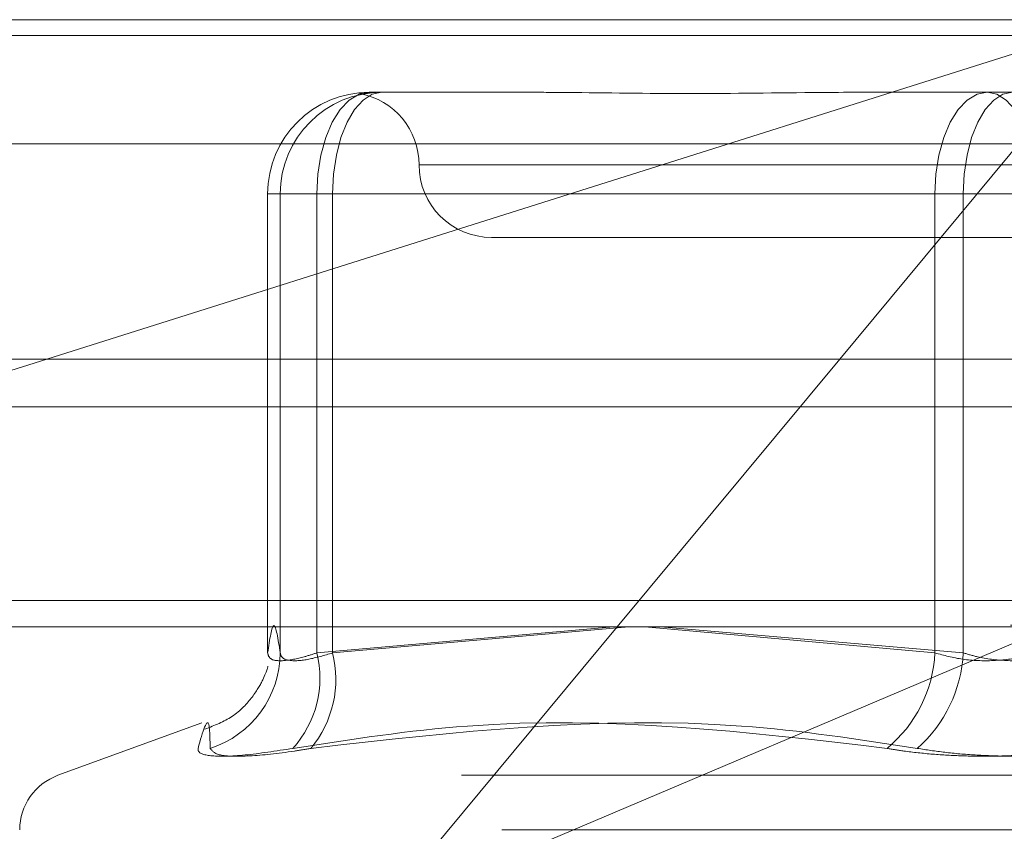
# Model space of a CAD drawing. Units: inches. Extents: x 0 to 23.4, y 0 to 16.5.
# Drawn here: x 5.7 to 5.7, y 13 to 13.1 of the extents above; entities that cross this region are included whole.
import ezdxf

# ---------------------------------------------------------------- set-up
doc = ezdxf.new("R2010")
doc.units = ezdxf.units.IN
doc.header["$MEASUREMENT"] = 0
doc.linetypes.add('HIDDEN', pattern=[0.07500000000000001, 0.05, -0.025])

msp = doc.modelspace()

# ---------------------------------------------------------------- linework, layer by layer
at = {"color": 7, "linetype": 'HIDDEN', "lineweight": 0}
for p, q in [((5.6295788765, 13.0578016742), (5.7284583307, 13.0578016742)), ((5.7284583307, 13.0578016742), (5.655606675, 13.0347968012)), ((5.7093469565, 13.0347968012), (5.7284583307, 13.0578016742)), ((7.4481135247, 13.0567218012), (4.0045135247, 13.0567218012)), ((7.4481135247, 13.0534718012), (4.0045135247, 13.0534718012)), ((5.6774586738, 13.0528804144), (5.6776578789, 13.0528804144)), ((5.6776578789, 13.0528804144), (5.6781151201, 13.0528804144)), ((5.6781151201, 13.0528804144), (5.6783143252, 13.0528804144)), ((5.6783143252, 13.0528804144), (5.6882656405, 13.0528804144)), ((5.7095950849, 13.0528804144), (5.7111071827, 13.0528804144)), ((5.7111071827, 13.0528804144), (5.721058498, 13.0528804144)), ((5.6286325144, 13.0493777766), (5.8205322278, 13.0493777766)), ((5.6808973599, 13.0479591545), (5.7594053077, 13.0479591545)), ((5.6714256175, 13.0459906506), (5.6705699661, 13.0459906506)), ((5.6705699661, 13.0459906506), (5.6705699661, 13.0148770175)), ((5.6739098509, 13.0459906506), (5.6705699661, 13.0459906506)), ((5.6714256175, 13.0459906506), (5.6749744404, 13.0459906506)), ((5.6714256175, 13.0148770175), (5.6714256175, 13.0459906506)), ((5.6739098509, 13.0148770175), (5.6739098509, 13.0459906506)), ((5.6739098509, 13.0459906506), (5.7157983722, 13.0459906506)), ((5.7177186132, 13.0459906506), (5.6749744404, 13.0459906506)), ((5.6749744404, 13.0459906506), (5.6749744404, 13.0148770175)), ((5.7226870799, 13.0459906506), (5.7157983722, 13.0459906506)), ((5.7157983722, 13.0459906506), (5.7157983722, 13.0148770175)), ((5.7177186132, 13.0459906506), (5.7246073209, 13.0459906506)), ((5.7177186132, 13.0148770175), (5.7177186132, 13.0459906506)), ((5.6857540277, 13.0430378947), (5.7546516655, 13.0430378947)), ((4.0045135247, 13.0315468012), (7.4481135247, 13.0315468012)), ((5.6296955554, 13.0315468012), (5.8240171833, 13.0315468012)), ((5.7279540397, 13.0184315955), (5.6304255095, 13.0184315955)), ((5.8209179047, 13.016746816), (5.6290181913, 13.016746816)), ((5.6940172954, 13.016636123), (5.6739098509, 13.0148770175)), ((5.6749744404, 13.0148770175), (5.6950453831, 13.016636123)), ((5.6782464815, 12.9973603264), (5.6942599132, 13.016636123)), ((5.6782464815, 12.9973603264), (5.7237184832, 13.016636123)), ((5.7157983722, 13.0148770175), (5.6961292091, 13.016636123)), ((5.6972004365, 13.016636123), (5.7177186132, 13.0148770175)), ((5.6661068896, 13.0101280951), (5.6563563106, 13.0065791745)), ((5.7837088978, 13.0065791745), (5.6566967953, 13.0065791745)), ((5.7864496514, 13.0028795973), (5.653820771, 13.0028795973))]:
    msp.add_line(p, q, dxfattribs=at)
at = {"color": 7, "linetype": 'Continuous', "lineweight": 15}
for p, q in [((4.0045135247, 13.0567218012), (7.4481135247, 13.0567218012)), ((7.4481135247, 13.0347968012), (4.0045135247, 13.0347968012)), ((5.655606675, 13.0347968012), (5.6521904959, 13.0337180506)), ((5.6942599132, 13.016636123), (5.7093469565, 13.0347968012)), ((3.7580383805, 13.016636123), (7.6823673126, 13.016636123))]:
    msp.add_line(p, q, dxfattribs=at)
at = {"color": 7, "linetype": 'HIDDEN', "lineweight": 0, "flags": 128}
for points in [[(5.6774586738, 13.0528804144), (5.6767663328, 13.0527480295), (5.6761005981, 13.0523559623), (5.6754870534, 13.0517192798), (5.6749492771, 13.0508624493), (5.6745079354, 13.0498183983), (5.674179989, 13.0486272491), (5.6739780405, 13.0473347768), (5.6739098509, 13.0459906506)], [(5.6783143252, 13.0528804144), (5.677662746, 13.0527480295), (5.6770362066, 13.0523559623), (5.6764587847, 13.0517192798), (5.67595267, 13.0508624493), (5.6755373125, 13.0498183983), (5.675228674, 13.0486272491), (5.6750386154, 13.0473347768), (5.6749744404, 13.0459906506)], [(5.7193471951, 13.0528804144), (5.7186548541, 13.0527480295), (5.7179891194, 13.0523559623), (5.7173755748, 13.0517192798), (5.7168377984, 13.0508624493), (5.7163964567, 13.0498183983), (5.7160685103, 13.0486272491), (5.7158665619, 13.0473347768), (5.7157983722, 13.0459906506)], [(5.7177186132, 13.0459906506), (5.7177827882, 13.0473347768), (5.7179728468, 13.0486272491), (5.7182814853, 13.0498183983), (5.7186968428, 13.0508624493), (5.7192029574, 13.0517192798), (5.7197803794, 13.0523559623), (5.7204069188, 13.0527480295), (5.721058498, 13.0528804144)], [(5.7193471951, 13.0528804144), (5.7199987743, 13.0527480295), (5.7206253137, 13.0523559623), (5.7212027357, 13.0517192798), (5.7217088503, 13.0508624493), (5.7221242078, 13.0498183983), (5.7224328463, 13.0486272491), (5.7226229049, 13.0473347768), (5.7226870799, 13.0459906506)]]:
    msp.add_lwpolyline(points, dxfattribs=at)
at = {"color": 7, "linetype": 'HIDDEN', "lineweight": 0}
for centre, radius, start, end in [((5.6774592019, 13.0459911786), 0.006889235780393, 90.0043920575, 180.0043913843), ((5.6783148533, 13.0459911786), 0.0068892357803948, 90.0043920575, 180.0043913843), ((5.675911508, 13.0479591545), 0.0049212598425199, 0, 79.2719507819), ((5.6857540277, 13.0479591545), 0.0049212598425203, 180, 270), ((5.6645791164, 13.0149189248), 0.0068466294423859, 287.8740295697, 359.6492984368), ((5.6669945277, 13.013175327), 0.0071216181503396, 317.9211699728, 13.8244099522), ((5.6678152883, 13.0130981537), 0.0073768431891943, 320.4683152436, 13.9539288157), ((5.7068115882, 13.0153288112), 0.0089981334462134, 309.6711428827, 357.121985497), ((5.7084456867, 13.0153526345), 0.009285115889042, 311.5396887576, 357.0638194641), ((5.6577028466, 13.0028795973), 0.0039370078740157, 110, 180)]:
    msp.add_arc(centre, radius, start, end, dxfattribs=at)
for points, knots in [([(5.678115120112705, 13.05288041438157), (5.67810823208891, 13.05288040868904), (5.677808615099913, 13.05288016107405), (5.677316630630116, 13.05284919727132), (5.676937368151379, 13.05280569226825), (5.676776596334082, 13.05279195234525), (5.676834260222784, 13.05281423572172), (5.67715835747755, 13.05286326930484), (5.6774966304352, 13.05288025138179), (5.677652325428427, 13.05288040876779), (5.677657878887437, 13.05288041438157)], [0, 0, 0, 0, 0.0044171339973259, 0.1921376040164133, 0.3805546246650681, 0.5000002044713018, 0.687723196902489, 0.8761626498925985, 0.9955828660026945, 1, 1, 1, 1]), ([(5.711107182669211, 13.05288041438157), (5.711070831112206, 13.05288040832671), (5.707940427330732, 13.05287988691386), (5.703911222278482, 13.05281055709244), (5.697176648228543, 13.05278615986144), (5.692630682263532, 13.05285176434088), (5.689145995363793, 13.05288025542665), (5.68829596027188, 13.0528804089071), (5.688265640510513, 13.05288041438157)], [0, 0, 0, 0, 0.0044186914454448, 0.3805143314232811, 0.5000020268401368, 0.8761189857769798, 0.9955813085544937, 1, 1, 1, 1]), ([(5.670569966131466, 13.01487701753148), (5.670710998965228, 13.0157965777976), (5.670996189059806, 13.01765607017443), (5.671281433046779, 13.01581010961097), (5.671425617549004, 13.01487701753148)], [0, 0, 0, 0, 0.494522202713307, 0.9999999999999999, 0.9999999999999999, 0.9999999999999999, 0.9999999999999999]), ([(5.673909850892964, 13.01487701753148), (5.673618031699018, 13.01478362990039), (5.672782176993532, 13.01451614067247), (5.671622749459676, 13.01430416213891), (5.67070590710181, 13.01437422387792), (5.670615250865405, 13.01470952662149), (5.670569966131466, 13.01487701753148)], [0, 0, 0, 0, 0.1488797913322805, 0.4264348497932514, 0.7134919090689906, 1, 1, 1, 1]), ([(5.671425617549004, 13.01487701753148), (5.67144744478299, 13.01478362990039), (5.671509964304025, 13.01451614067247), (5.672071117026517, 13.01430416213891), (5.673271812466812, 13.01437422387792), (5.67440726003882, 13.01470952662149), (5.674974440447342, 13.01487701753148)], [0, 0, 0, 0, 0.1488797913323469, 0.4264348497933164, 0.7134919090688554, 1, 1, 1, 1]), ([(5.72268707989731, 13.01487701753148), (5.722373433469379, 13.01478362990039), (5.721475059242855, 13.01451614067248), (5.719754478986508, 13.01430416213892), (5.717636941188345, 13.01437422387792), (5.716410837379933, 13.01470952662149), (5.715798372237472, 13.01487701753148)], [0, 0, 0, 0, 0.1488797913320341, 0.4264348497932378, 0.7134919090687718, 1, 1, 1, 1]), ([(5.717718613209388, 13.01487701753148), (5.718032259637319, 13.01478362990039), (5.718930633863842, 13.01451614067248), (5.720651214120188, 13.01430416213892), (5.722768751918351, 13.01437422387792), (5.723994855726763, 13.01470952662149), (5.724607320869223, 13.01487701753148)], [0, 0, 0, 0, 0.1488797913321377, 0.42643484979318, 0.7134919090687257, 1, 1, 1, 1]), ([(5.670575751189193, 13.0139023543945), (5.670581433771806, 13.01394220632248), (5.670603817564432, 13.01409918376605), (5.670554631064184, 13.01359363173022), (5.669698368407386, 13.01203346209925), (5.66835851504533, 13.01051358020795), (5.666971037944281, 13.00996206147608), (5.666324002408402, 13.00970486644348)], [0, 0, 0, 0, 0.1350953910292259, 0.5321431157702395, 0.7083471932745511, 0.863990742659626, 1, 1, 1, 1]), ([(5.666680519866651, 13.0084027573489), (5.666664123296865, 13.00901318921173), (5.666608111074044, 13.0110984818043), (5.666168641232538, 13.00951951210004), (5.66585781827491, 13.0084027573489)], [0, 0, 0, 0, 0.2927319959830009, 1, 1, 1, 1]), ([(5.672280360102572, 13.0084027573489), (5.676225945372805, 13.00901318921173), (5.689704435337605, 13.0110984818043), (5.703089201668541, 13.00951951210004), (5.712555818635656, 13.0084027573489)], [0, 0, 0, 0, 0.2927319959830223, 1, 1, 1, 1]), ([(5.71460300631743, 13.0084027573489), (5.71064102447741, 13.00901318921173), (5.697106522289788, 13.01109848180431), (5.683282286117347, 13.00951951210004), (5.673504846192604, 13.0084027573489)], [0, 0, 0, 0, 0.2927319959830023, 1, 1, 1, 1]), ([(5.672280360102572, 13.0084027573489), (5.671133698586437, 13.00822662339954), (5.66883950587155, 13.00787422191245), (5.666628505019182, 13.00783670723247), (5.665854100805223, 13.00808457959058), (5.665857099956284, 13.00834127654894), (5.66585781827491, 13.0084027573489)], [0, 0, 0, 0, 0.3031799493559859, 0.6065898448025246, 0.9057753889708927, 0.9999999999999999, 0.9999999999999999, 0.9999999999999999, 0.9999999999999999]), ([(5.666680519866651, 13.0084027573489), (5.666815406620962, 13.00822662339954), (5.667085282434112, 13.00787422191245), (5.669188356595179, 13.00783670723247), (5.671563306627514, 13.00808457959058), (5.673129686702371, 13.00834127654894), (5.673504846192604, 13.0084027573489)], [0, 0, 0, 0, 0.3031799493560725, 0.606589844802518, 0.9057753889708904, 1, 1, 1, 1]), ([(5.725802686789269, 13.0084027573489), (5.725188779089911, 13.00830755257106), (5.723943522394467, 13.0081144382199), (5.721906128181024, 13.0079419991212), (5.719788018970219, 13.0078600720157), (5.717680942315424, 13.00787970059528), (5.715617373158964, 13.00799865932986), (5.713908848599835, 13.00818014883227), (5.712930045181068, 13.00834118737753), (5.712555818635656, 13.0084027573489)], [0, 0, 0, 0, 0.1495103293177774, 0.3032682906823965, 0.4528101939429038, 0.6068134906943118, 0.754344416313897, 0.9060783414921, 1, 1, 1, 1]), ([(5.71460300631743, 13.0084027573489), (5.715216914016787, 13.00830755257106), (5.716462170712229, 13.0081144382199), (5.718499564925673, 13.0079419991212), (5.720617674136477, 13.0078600720157), (5.722724750791273, 13.00787970059528), (5.724788319947732, 13.00799865932986), (5.726496844506863, 13.00818014883227), (5.72747564792563, 13.00834118737753), (5.727849874471041, 13.0084027573489)], [0, 0, 0, 0, 0.1495103293176699, 0.3032682906823755, 0.4528101939428752, 0.6068134906943305, 0.7543444163139066, 0.9060783414920235, 0.9999999999999999, 0.9999999999999999, 0.9999999999999999, 0.9999999999999999])]:
    msp.add_open_spline(points, degree=3, knots=knots, dxfattribs=at)

doc.saveas('drawing.dxf')
